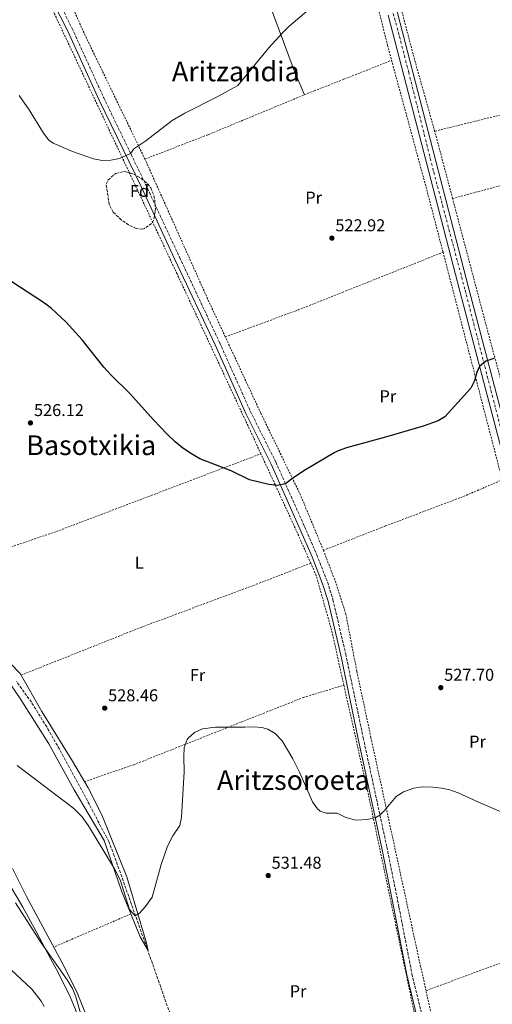
# Model space of a CAD drawing. Units: metres. Extents: x 576517 to 579944, y 4749679 to 4752030.
# Drawn here: x 578495 to 578771, y 4750018 to 4750593 of the extents above; entities that cross this region are included whole.
import ezdxf
from ezdxf.enums import TextEntityAlignment as Align

# ---------------------------------------------------------------- set-up
doc = ezdxf.new("R2010")
doc.units = ezdxf.units.M
doc.header["$MEASUREMENT"] = 0
for name, pattern in [('DGN Style 2', [1.7399219301090239, 1.043953158065414, -0.6959687720436097]), ('DGN Style 3', [2.435890702152634, 1.739921930109024, -0.6959687720436097]), ('DGN Style 4', [2.7856150101045474, 1.391937544087219, -0.6959687720436097, 0.001739921930109024, -0.6959687720436097])]:
    doc.linetypes.add(name, pattern=pattern)
for name, color, linetype, lineweight in [('Balsa-alberca', 142, 'Continuous', 0), ('Barranco lineal', 142, 'DGN Style 3', 13), ('Camino', 7, 'DGN Style 3', 0), ('Carretera', 9, 'Continuous', 0), ('Cota de punto acotado terreno', 7, 'Continuous', 0), ('Curva de nivel directora', 30, 'Continuous', 30), ('Curva de nivel intermedia', 30, 'Continuous', 0), ('Eje de carretera', 7, 'DGN Style 4', 0), ('Etiqueta de uso rústico', 92, 'Continuous', 0), ('Etiqueta de zona arbolada', 92, 'Continuous', 0), ('Línea de asfalto', 7, 'Continuous', 13), ('Línea de cambio de uso (parcela vista)', 92, 'Continuous', 0), ('Margen derecho', 7, 'Continuous', 0), ('Punto acotado terreno (símbolo)', 7, 'Continuous', 0), ('Tela metálica o alambrada', 7, 'DGN Style 2', 0), ('Texto de Área (paraje) menor', 7, 'Continuous', 0), ('Zona arbolada', 92, 'DGN Style 3', 0)]:
    doc.layers.add(name, color=color, linetype=linetype, lineweight=lineweight)
doc.styles.add('Style-Arial', font='arial.ttf')

# ---------------------------------------------------------------- blocks, each defined once
blk = doc.blocks.new('5PATER')
at = {"layer": 'Balsa-alberca', "linetype": 'Continuous', "lineweight": 0}
h = blk.add_hatch(color=51, dxfattribs=at)
edge = h.paths.add_edge_path()
edge.add_ellipse((0, 0), major_axis=(-0.1095731443231308, -0.1110710700762829), ratio=0.9994222409660317, start_angle=0, end_angle=360)
blk = doc.blocks.new('*U14')
at = {"layer": 'Carretera', "color": 9, "linetype": 'Continuous', "lineweight": 0}
blk.add_polyline3d([(578715.4099999995, 4750597.240000002, 520.7299999999959), (578757.1299999991, 4750435.960000001, 524.070000000007), (578775.0500000007, 4750367.96, 525.5500000000029), (578786.7699999998, 4750323.319999999, 526.1900000000023), (578861.36, 4750040.600000001, 532.570000000007), (578879.0799999983, 4749971.41, 534.2100000000064), (578895.7199999993, 4749910.529999998, 535.8500000000058), (578935.0799999986, 4749757.890000001, 539.8300000000017), (578948.9600000012, 4749705.880000002, 540.9499999999971), (578943.3299999986, 4749705.810000001, 541.1199999999953), (578929.8000000012, 4749756.5, 539.8300000000017), (578890.4499999987, 4749909.12, 535.8500000000058), (578873.8099999977, 4749970.009999999, 534.2100000000064), (578856.0799999983, 4750039.230000001, 532.570000000007), (578781.4899999981, 4750321.929999999, 526.1900000000023), (578769.769999999, 4750366.57, 525.5500000000029), (578751.8500000017, 4750434.58, 524.070000000007), (578710.1299999999, 4750595.859999999, 520.7299999999959)], dxfattribs=at)

msp = doc.modelspace()

# ---------------------------------------------------------------- linework, layer by layer
at = {"layer": 'Barranco lineal', "color": 142, "linetype": 'DGN Style 3', "lineweight": 13}
msp.add_polyline3d([(578600.2100000001, 4749962.039999999, 531.7700000000041), (578577.2599999999, 4750028.369999999, 530.279999999999), (578550.1699999999, 4750104.91, 529.1000000000058), (578546.9100000003, 4750113.310000001, 528.9600000000064), (578532.2300000004, 4750141.310000001, 528.4600000000064), (578518.1399999997, 4750167.189999999, 527.9600000000064), (578510.6900000004, 4750180.199999999, 527.6399999999994), (578501.7699999996, 4750194.609999999, 527.2700000000041), (578493.0300000003, 4750206.800000001, 526.9199999999983)], dxfattribs=at)
at = {"layer": 'Camino', "color": 7, "linetype": 'DGN Style 3', "lineweight": 0}
msp.add_polyline3d([(578513.1799999987, 4750612.76, 518.0700000000071), (578525.5300000003, 4750588.119999999, 518.3899999999994), (578544.0100000007, 4750547.560000002, 519.6100000000007), (578568.449999998, 4750497, 520.729999999996), (578588.2899999997, 4750454.440000001, 521.9900000000054), (578611.6899999998, 4750404.52, 522.7700000000041), (578629.569999999, 4750364.600000001, 523.7899999999937), (578644.4100000006, 4750334.920000001, 524.4900000000054), (578661.2100000002, 4750297.160000003, 525.6900000000023), (578668.3699999995, 4750280.680000001, 525.9299999999931), (578674.6099999979, 4750264.850000001, 526.3099999999979), (578677.8099999987, 4750254.53, 526.7500000000001), (578685.2499999997, 4750222.770000001, 527.4900000000054), (578695.489999999, 4750173.890000002, 528.529999999999), (578709.289999999, 4750110.050000003, 530.1699999999983), (578716.3599999989, 4750074.930000001, 531.6499999999943), (578723.9200000005, 4750036.050000003, 532.5099999999949), (578741.2399999987, 4749964.130000001, 533.8099999999978), (578743.1200000007, 4749955.330000001, 533.7899999999937), (578746.7600000018, 4749943.010000001, 534.3899999999994), (578749.4400000018, 4749932.850000001, 534.529999999999), (578752.239999998, 4749925.65, 534.6699999999983), (578755.28, 4749924.449999999, 533.0899999999966), (578746.9899999975, 4749920.280000002, 534.7299999999958)], dxfattribs=at)
at = {"layer": 'Curva de nivel directora', "color": 30, "linetype": 'Continuous', "lineweight": 30, "elevation": 525.0000000000001, "flags": 128}
msp.add_lwpolyline([(578771.730000001, 4750395.359999999), (578766.9700000001, 4750393.800000002), (578763.4099999995, 4750390.699999999), (578761.78, 4750387.290000001), (578760.4500000001, 4750382.369999999), (578758.2899999986, 4750377.960000001), (578743.1299999997, 4750361.32), (578739.3299999998, 4750358.92), (578730.4699999995, 4750355.910000001), (578708.5699999993, 4750349.320000002), (578685.6499999998, 4750343.160000003), (578680.9299999991, 4750341.480000001), (578678.5599999997, 4750340.340000001), (578660.8499999981, 4750329.720000002), (578653.6100000006, 4750324.92), (578650.0700000001, 4750322.190000001), (578645.4900000002, 4750321.260000002), (578640.4199999986, 4750321.680000001), (578629.0899999985, 4750324.529999999), (578618.2900000003, 4750329.730000001), (578600.1499999996, 4750336.840000001), (578595.2099999998, 4750339.59), (578590.2199999987, 4750342.980000001), (578585.7799999996, 4750346.600000001), (578580.9699999995, 4750351.09), (578573.1699999988, 4750359.330000001), (578559.0899999993, 4750375.090000001), (578548.0399999986, 4750385.850000001), (578544.1200000005, 4750390.240000002), (578531.3300000007, 4750406.230000001), (578522.0999999993, 4750416.620000001), (578513.3999999999, 4750424.609999999), (578509.4900000007, 4750427.730000002), (578489.8500000001, 4750440.45)], dxfattribs=at)
at = {"layer": 'Curva de nivel intermedia', "color": 30, "linetype": 'Continuous', "lineweight": 0, "flags": 128}
for points, elevation in [([(578666.1299999999, 4750601.079999999), (578652.0599999994, 4750589.310000001), (578648.120000001, 4750585.399999999), (578640.4299999998, 4750576.789999999), (578622.3099999991, 4750554.779999999), (578610.2900000006, 4750548.199999999), (578591.4200000013, 4750538.65), (578583.9700000014, 4750534.300000001), (578568.4900000005, 4750522.52), (578561.5300000003, 4750517.720000001), (578559.6799999994, 4750515.15), (578553.1600000015, 4750512.15), (578548.1300000002, 4750511.08), (578543.100000001, 4750510.99), (578537.9400000002, 4750511.96), (578525.6900000012, 4750516.199999998), (578514.4100000003, 4750520.999999999), (578511.9900000017, 4750522.84), (578508.8600000005, 4750526.889999999), (578500.4500000017, 4750540.56), (578494.6500000014, 4750548.999999999)], 520), ([(578568.2600000004, 4750075.069999999), (578572.3000000014, 4750080.760000001), (578577.4500000014, 4750099.810000001), (578581.1600000017, 4750110.49), (578584.2500000007, 4750116.689999999), (578588.4100000004, 4750122.609999999), (578589.4499999997, 4750127.489999999), (578590.8700000013, 4750154.079999999), (578590.6900000003, 4750162.689999999), (578590.9699999997, 4750168.130000002), (578592.6700000007, 4750172.800000001), (578593.2499999995, 4750173.65), (578597.0300000014, 4750176.92), (578601.5599999999, 4750179.119999999), (578609.1700000007, 4750180.05), (578626.3300000003, 4750179.970000001), (578631.3300000003, 4750180.289999999), (578636.2800000013, 4750179.869999998), (578639.8100000006, 4750178.849999999), (578644.1200000001, 4750176.33), (578648.1800000013, 4750172.17), (578654.4700000011, 4750161.529999998), (578658.5700000006, 4750153.490000002), (578665.930000001, 4750136.369999999), (578668.8300000001, 4750132.359999999), (578670.37, 4750131.09), (578673.7699999998, 4750129.890000001), (578680.2500000017, 4750129.890000001), (578685.2899999998, 4750127.33), (578691.0900000001, 4750125.73), (578697.9100000019, 4750126.060000001), (578702.76, 4750127.369999998), (578705.25, 4750128.73), (578707.8899999998, 4750131.329999999), (578714.7300000016, 4750139.57), (578718.9200000004, 4750142.279999999), (578724.970000001, 4750144.449999999), (578729.9300000009, 4750145.149999999), (578736.2000000007, 4750144.999999999), (578741.2000000007, 4750144.499999999), (578746.1400000004, 4750143.5), (578750.9300000004, 4750141.81), (578762.4500000007, 4750136.45), (578776.4900000021, 4750130.52)], 530.0000000000001), ([(578493.3700000005, 4750157.65), (578526.44, 4750132.599999999), (578531.1200000005, 4750127.949999999), (578535.0499999999, 4750122.369999998), (578550.3699999999, 4750097.41), (578553.4900000002, 4750090.929999998), (578559.010000001, 4750073.65), (578562.4000000019, 4750069.970000001), (578564.8499999995, 4750071.41), (578568.2600000004, 4750075.069999999)], 530.0000000000001), ([(578535.040000001, 4749996.609999998), (578527.6100000013, 4750022.619999999), (578525.6599999999, 4750027.38), (578522.7100000017, 4750032.489999999), (578507.4100000019, 4750054.130000001), (578492.4600000008, 4750077.539999999)], 535), ([(578509.1200000019, 4750017.009999999), (578507.5599999995, 4750020.130000001), (578502.0800000011, 4750027.09), (578490.1699999997, 4750038.130000001)], 540.0000000000001)]:
    msp.add_lwpolyline(points, dxfattribs=dict(at, elevation=elevation))
at = {"layer": 'Eje de carretera', "color": 7, "linetype": 'DGN Style 4', "lineweight": 0}
msp.add_polyline3d([(578700.7899999986, 4750641.380000002, 519.8200000000071), (578716.6299999993, 4750583.400000001, 521), (578722.0399999986, 4750562.460000002, 521.4400000000023), (578736.6599999988, 4750504.119999999, 522.6399999999995), (578754.9600000004, 4750435.300000003, 524.0700000000071), (578777.7800000017, 4750346.77, 525.8399999999966), (578795.8999999978, 4750277.440000001, 527.1699999999984), (578815.7699999987, 4750199.550000002, 528.8500000000059), (578835.769999999, 4750126.390000002, 530.479999999996), (578860.8599999989, 4750029.850000001, 532.8099999999978), (578877.7500000001, 4749965.040000001, 534.3099999999979), (578897.2600000009, 4749892.910000001, 536.2899999999937), (578917.4800000004, 4749815.210000002, 538.3200000000071), (578938.5599999982, 4749733.67, 540.3800000000047), (578946.0300000004, 4749705.84, 541.0399999999937)], dxfattribs=at)
at = {"layer": 'Línea de asfalto', "color": 7, "linetype": 'Continuous', "lineweight": 13}
for points in [[(578625.2999999998, 4750934.77, 513.779999999999), (578635.6199999996, 4750901.4, 514.4299999999931), (578643.8999999987, 4750871.880000004, 515.070000000007), (578666.8999999987, 4750780.680000001, 517.0700000000071), (578674.6999999996, 4750751.000000002, 517.8699999999953), (578715.409999999, 4750597.240000002, 520.729999999996), (578757.1299999986, 4750435.960000002, 524.0700000000071), (578775.0500000003, 4750367.960000001, 525.5500000000029), (578786.7699999993, 4750323.32, 526.1900000000024), (578861.3599999995, 4750040.600000001, 532.570000000007), (578879.079999998, 4749971.410000001, 534.2100000000065), (578895.7199999989, 4749910.529999999, 535.8500000000057), (578935.0799999981, 4749757.890000001, 539.8300000000019), (578948.9600000008, 4749705.880000004, 540.9499999999972)], [(578710.1299999994, 4750595.86, 520.729999999996), (578751.8500000013, 4750434.580000001, 524.0700000000071), (578769.7699999985, 4750366.57, 525.5500000000029), (578781.4899999975, 4750321.930000001, 526.1900000000024), (578856.079999998, 4750039.230000001, 532.570000000007), (578873.8099999973, 4749970.01, 534.2100000000065), (578890.4499999982, 4749909.120000001, 535.8500000000057), (578929.8000000007, 4749756.5, 539.8300000000019), (578943.3299999981, 4749705.810000001, 541.1199999999956)]]:
    msp.add_polyline3d(points, dxfattribs=at)
at = {"layer": 'Línea de cambio de uso (parcela vista)', "color": 92, "linetype": 'Continuous', "lineweight": 0}
for points in [[(578568.2599999999, 4750791.640000001, 515.429999999993), (578578.3799999999, 4750766.84, 515.9900000000052), (578593.1799999997, 4750723.480000001, 517.1300000000047), (578611.9400000004, 4750679.960000001, 518.3899999999994), (578655.2100000001, 4750563.560000001, 520.1300000000047), (578661.2400000002, 4750549.380000001, 520.3899999999994)], [(578483.2599999999, 4750223.470000001, 525.9600000000064), (578495.1699999999, 4750211.49, 526.3899999999994), (578507.8499999996, 4750189.25, 527.6300000000047), (578525.8499999996, 4750160.289999999, 528.3099999999977), (578534.8899999997, 4750144.609999999, 528.3300000000017), (578542.9699999997, 4750128.850000001, 528.929999999993), (578557.4900000002, 4750092.609999999, 529.429999999993), (578565.4900000002, 4750065.890000001, 529.6499999999943), (578568.7699999996, 4750054.689999999, 530.070000000007), (578569.8799999999, 4750049.730000001, 530.7299999999959), (578565.1699999999, 4750057.65, 531.029999999999), (578554.3700000001, 4750084.529999999, 530.570000000007), (578544.3300000001, 4750113.810000001, 530.070000000007), (578526.8099999996, 4750143.49, 529.2100000000064), (578511.9699999997, 4750170.369999999, 528.6499999999943), (578495.29, 4750196.77, 528.2899999999936), (578490.0899999999, 4750204.289999999, 528.1100000000006)], [(578433.7329000002, 4750173.7061, 534.3601999999955), (578446.25, 4750155.33, 534.5099999999948), (578463.8499999996, 4750129.09, 535.1100000000006), (578481.3300000001, 4750100.930000001, 534.7100000000064), (578486.4900000002, 4750092.49, 534.779999999999), (578496.7300000004, 4750074.930000001, 535.070000000007), (578504.4500000002, 4750060.77, 535.0500000000029), (578513.0499999998, 4750044.529999999, 535.7899999999936), (578517.4100000003, 4750036.850000001, 535.7299999999959), (578524.3200000003, 4750022.689999999, 535.7299999999959), (578527.2400000002, 4750015.49, 535.6100000000006), (578538.1600000003, 4749985.890000001, 535.8099999999977), (578542.5999999996, 4749969.01, 535.7899999999936), (578545.2400000002, 4749957.17, 535.7299999999959), (578545.9600000001, 4749950.130000001, 535.7299999999959), (578545.8799999999, 4749943.810000001, 535.7700000000041), (578543.2800000003, 4749938.130000001, 536.929999999993)], [(578490.6374000004, 4750097.4441, 533.8418999999994), (578498.8099999996, 4750081.17, 534.4100000000036), (578519.5300000003, 4750042.930000001, 533.7899999999936), (578528.1600000003, 4750025.890000001, 533.3500000000058), (578538, 4750001.33, 532.7700000000041), (578546.8799999999, 4749976.449999999, 533.3699999999953), (578550.1200000001, 4749964.369999999, 533.7700000000041), (578551.2400000002, 4749958.210000001, 534.0099999999948), (578551.7999999998, 4749953.01, 534.429999999993), (578549.1600000003, 4749936.77, 535.5099999999948), (578549.2400000002, 4749933.730000001, 535.3699999999953)]]:
    msp.add_polyline3d(points, dxfattribs=at)
at = {"layer": 'Margen derecho', "color": 7, "linetype": 'Continuous', "lineweight": 0}
msp.add_polyline3d([(578746.9899999975, 4749920.280000002, 534.7299999999958), (578747.8399999992, 4749924.130000004, 534.6699999999983), (578746.61, 4749931.930000001, 534.529999999999), (578743.8899999995, 4749942.210000004, 534.3899999999994), (578740.2300000006, 4749954.590000001, 533.7899999999937), (578738.3399999996, 4749963.470000002, 533.8099999999978), (578721.0100000004, 4750035.410000001, 532.5099999999949), (578713.4400000019, 4750074.350000001, 531.6499999999943), (578706.3699999999, 4750109.439999999, 530.1699999999983), (578692.5699999998, 4750173.27, 528.529999999999), (578682.3399999995, 4750222.12, 527.4900000000054), (578674.9299999998, 4750253.740000002, 526.7500000000001), (578671.8000000005, 4750263.859999999, 526.3099999999979), (578665.6200000002, 4750279.550000001, 525.9299999999931), (578658.4799999989, 4750295.970000001, 525.6900000000023), (578641.7199999974, 4750333.650000001, 524.4900000000054), (578626.8799999979, 4750363.33, 523.7899999999937), (578608.9800000008, 4750403.279999999, 522.7700000000041), (578585.5899999996, 4750453.180000001, 521.9900000000054), (578565.7600000014, 4750495.730000001, 520.729999999996), (578541.3199999996, 4750546.300000002, 519.6100000000007), (578522.8500000003, 4750586.840000001, 518.3899999999994), (578510.4800000008, 4750611.49, 518.0700000000071)], dxfattribs=at)
at = {"layer": 'Tela metálica o alambrada', "color": 7, "linetype": 'DGN Style 2', "lineweight": 0, "extrusion": (-0.2319568195687018, -0.04016004178995414, 0.9718967048503673), "elevation": -324515.9846264055, "flags": 128}
msp.add_lwpolyline([(-4582157.569878443, 1342004.18237392), (-4582202.67285471, 1341999.467150497), (-4582246.272934716, 1341995.601516879)], dxfattribs=at)
at = {"layer": 'Tela metálica o alambrada', "color": 7, "linetype": 'DGN Style 2', "lineweight": 0, "extrusion": (0.5683996915567399, 0.1674101433065511, 0.8055405852943), "elevation": 1124652.798398721, "flags": 128}
msp.add_lwpolyline([(4393521.622308662, -1528051.68096604), (4393442.653605971, -1528049.622035403), (4393405.650194903, -1528048.153781587)], dxfattribs=at)
at = {"layer": 'Tela metálica o alambrada', "color": 7, "linetype": 'DGN Style 2', "lineweight": 0, "extrusion": (-0.355995250814079, -0.07548380726104671, 0.9314341502431605), "elevation": -564129.3023059004, "flags": 128}
msp.add_lwpolyline([(-4527124.222959965, 1445336.415839465), (-4527159.476002453, 1445334.519765799), (-4527164.800829757, 1445334.162534529)], dxfattribs=at)
at = {"layer": 'Tela metálica o alambrada', "color": 7, "linetype": 'DGN Style 2', "lineweight": 0, "extrusion": (-0.3947698461848352, -0.1625515642877394, 0.9042863249495763), "elevation": -1000132.80425918, "flags": 128}
msp.add_lwpolyline([(-4172294.385018921, 2119638.094297126), (-4172318.050793367, 2119636.923135365), (-4172408.227572852, 2119633.831268315)], dxfattribs=at)
at = {"layer": 'Tela metálica o alambrada', "color": 7, "linetype": 'DGN Style 2', "lineweight": 0, "extrusion": (0.02478703933450269, -0.1133952386835453, 0.9932407173112326), "elevation": -523817.9553410899, "flags": 128}
msp.add_lwpolyline([(1579852.465316982, 4486844.536227748), (1579923.191160707, 4486847.810037337), (1579935.141352012, 4486846.086979659)], dxfattribs=at)
at = {"layer": 'Tela metálica o alambrada', "color": 7, "linetype": 'DGN Style 2', "lineweight": 0, "extrusion": (0.09590625356068078, -0.2365875756448343, 0.9668651972113042), "elevation": -1067888.071944072, "flags": 128}
msp.add_lwpolyline([(2320861.864073763, 4046527.769171233), (2320907.258558165, 4046526.280653189), (2320998.244080946, 4046525.732251804)], dxfattribs=at)
at = {"layer": 'Tela metálica o alambrada', "color": 7, "linetype": 'DGN Style 2', "lineweight": 0, "extrusion": (-0.005875756102822307, 0.02260703961180062, 0.9997271614046558), "elevation": 104515.9888074626, "flags": 128}
msp.add_lwpolyline([(-1755112.896879412, -4450892.42867956), (-1755112.896879412, -4450755.003359476)], dxfattribs=at)
at = {"layer": 'Tela metálica o alambrada', "color": 7, "linetype": 'DGN Style 2', "lineweight": 0, "extrusion": (-0.3071843746713681, 0.8461222248180073, 0.4355627860903479), "elevation": 3841848.391050282, "flags": 128}
msp.add_lwpolyline([(-2164786.614543318, -1858384.977038239), (-2164817.847591797, -1858383.687975778), (-2164854.936462669, -1858382.155312492), (-2164982.075877131, -1858386.510101835)], dxfattribs=at)
at = {"layer": 'Tela metálica o alambrada', "color": 7, "linetype": 'DGN Style 2', "lineweight": 0, "extrusion": (0.1919571795676816, 0.1141533416095457, 0.9747417380064296), "elevation": 653851.4941957537, "flags": 128}
msp.add_lwpolyline([(3787103.862096544, -2851367.45985149), (3787124.846457795, -2851370.056846464), (3787173.61875253, -2851375.295612185)], dxfattribs=at)
at = {"layer": 'Tela metálica o alambrada', "color": 7, "linetype": 'DGN Style 2', "lineweight": 0, "extrusion": (0.05616783874187855, 0.02412184676483255, 0.9981299065751513), "elevation": 147607.2148084746, "flags": 128}
msp.add_lwpolyline([(4136293.602058401, -2401498.19428874), (4136293.6020584, -2401449.117318581)], dxfattribs=at)
at = {"layer": 'Tela metálica o alambrada', "color": 7, "linetype": 'DGN Style 2', "lineweight": 0, "extrusion": (0.008017331905987721, 0.04159777956647001, 0.9991022706030894), "elevation": 202764.3812564026, "flags": 128}
msp.add_lwpolyline([(330676.5400920301, -4769404.556739461), (330642.4110671219, -4769425.329415234), (330573.8693578423, -4769465.930554246)], dxfattribs=at)
at = {"layer": 'Tela metálica o alambrada', "color": 7, "linetype": 'DGN Style 2', "lineweight": 0, "extrusion": (3.28019615834244e-05, 0.02810169887870026, 0.9996050687367298), "elevation": 134035.3293698028, "flags": 128}
msp.add_lwpolyline([(-573326.2575827927, -4748748.262265297), (-573210.4973285258, -4748705.560249746), (-573187.2585640788, -4748807.333386808)], dxfattribs=at)
at = {"layer": 'Tela metálica o alambrada', "color": 7, "linetype": 'DGN Style 2', "lineweight": 0}
for points in [[(578610.4600000001, 4750949.180000001, 512.4900000000052), (578618.9400000004, 4750927.4, 513.7899999999936), (578629.3799999999, 4750892.039999999, 514.6300000000047), (578645.5800000001, 4750831.880000001, 515.929999999993), (578663.1799999997, 4750764.359999999, 516.8699999999953), (578686.4600000001, 4750672.119999999, 518.3099999999977), (578709.6900000004, 4750578.119999999, 520.6699999999983), (578712.0499999998, 4750569.460000001, 520.8099999999977)], [(578635.75, 4750339.699999999, 524.3000000000029), (578629.6900000004, 4750352.84, 523.9499999999971), (578586.8099999996, 4750444.76, 522.4100000000036), (578506.8600000005, 4750614.359999999, 517.5099999999948), (578497.1399999997, 4750633, 517.5899999999965), (578491.3399999999, 4750648.92, 517.429999999993), (578485.2199999997, 4750670.039999999, 516.8699999999953), (578470.5999999996, 4750736.300000001, 515.6699999999983), (578456.8600000005, 4750801.24, 514.2100000000064), (578447.9900000002, 4750836.42, 513.2299999999959)], [(578568.0499999998, 4750511.800000001, 521.4499999999971), (578533.9299999997, 4750582.359999999, 518.8300000000017), (578518.4199999999, 4750616.680000001, 518.4100000000036), (578506.0599999996, 4750639, 517.8899999999994), (578497.7400000002, 4750656.84, 517.3500000000058), (578491.9800000004, 4750680.119999999, 516.929999999993), (578476.7400000002, 4750755.800000001, 515.2899999999936)], [(578568.0499999998, 4750511.800000001, 520.9100000000036), (578604.9299999997, 4750526.039999999, 520.75), (578666.8899999997, 4750551.720000001, 520.570000000007), (578684.25, 4750558.439999999, 520.4499999999971), (578712.0499999998, 4750569.460000001, 520.7700000000041)], [(578854.8499999996, 4750556.680000001, 519.3399999999965), (578835.3300000001, 4750553.480000001, 521.5), (578825.0099999999, 4750551.720000001, 522.2400000000052), (578806.0499999998, 4750545.08, 522.320000000007), (578737.1799999997, 4750528.060000001, 522.1300000000047)], [(578952.7300000004, 4749705.92, 540.7100000000064), (578939.4400000004, 4749756.850000001, 539.4799999999959), (578926.7599999999, 4749808.050000001, 538.6399999999994), (578910.5999999996, 4749866.369999999, 537.1399999999994), (578896.9199999999, 4749917.25, 535.0200000000041), (578885.3600000005, 4749961.01, 534.4199999999983), (578873.3600000005, 4750010.600000001, 532.6000000000058), (578863.0800000001, 4750053.4, 531.5399999999936), (578846.0800000001, 4750113.32, 530.4199999999983), (578832.0499999998, 4750171.08, 529.820000000007), (578816.3700000001, 4750227.24, 528.6399999999994), (578802.29, 4750282.76, 527.2200000000012), (578788.0899999999, 4750338.600000001, 526.2599999999948), (578770.9699999997, 4750400.680000001, 524.7200000000012), (578747.6500000004, 4750488.800000001, 522.9499999999971)], [(578672.2100000001, 4750283.32, 526.0099999999948), (578658.9299999997, 4750315.560000001, 525.1499999999943), (578635.6900000004, 4750363.4, 524.3099999999977), (578614.9600000001, 4750408, 523.2700000000041)], [(578672.2100000001, 4750283.32, 526.6900000000023), (578708.5300000003, 4750297.560000001, 526.429999999993), (578753.9299999997, 4750314.76, 526.5099999999948), (578776.6500000004, 4750324.439999999, 526.5099999999948)], [(578732.1600000003, 4750026.210000001, 532.75), (578728.9600000001, 4750040.289999999, 532.3500000000058), (578699.9699999997, 4750174.050000001, 528.9700000000012), (578691.7300000004, 4750212.77, 528.25), (578685.3300000001, 4750246.130000001, 526.7700000000041), (578679.4500000002, 4750264.52, 526.3300000000017), (578672.2100000001, 4750283.32, 526.0099999999948)], [(578495.75, 4750210.460000001, 526.6100000000006), (578566.2100000001, 4750238.529999999, 528.2700000000041), (578636.29, 4750264.689999999, 526.8300000000017), (578664.8399999999, 4750275.84, 525.75)], [(578684.1900000004, 4750204.59, 527.9700000000012), (578677.0099999999, 4750236.689999999, 527.1100000000006), (578668.0099999999, 4750268.689999999, 526.2700000000041), (578664.8399999999, 4750275.84, 526.0500000000029)], [(578532.79, 4750148.25, 529.1699999999983), (578561.4900000002, 4750158.130000001, 529.7299999999959), (578624.2100000001, 4750183.01, 530.7899999999936), (578660.5700000003, 4750197.41, 529.0099999999948), (578684.1900000004, 4750204.59, 527.7299999999959)], [(578749.8099999996, 4749908.180000001, 535.6199999999953), (578725, 4750014.689999999, 533.3899999999994), (578698.5300000003, 4750140.529999999, 529.6900000000023), (578684.1900000004, 4750204.59, 527.9700000000012)]]:
    msp.add_polyline3d(points, dxfattribs=at)
at = {"layer": 'Zona arbolada', "color": 92, "linetype": 'DGN Style 3', "lineweight": 0}
msp.add_polyline3d([(578567.8399999999, 4750471.26, 533.8399999999965), (578566.6100000005, 4750470.92, 533.8699999999953), (578563.0099999999, 4750471.24, 533.9900000000052), (578558.54, 4750473.460000001, 534.0800000000017), (578554.3499999996, 4750476.220000001, 534.1100000000006), (578549.5300000003, 4750480.84, 534.0500000000029), (578547.2199999997, 4750485.279999999, 533.9600000000064), (578545.4299999997, 4750497.119999999, 533.8899999999994), (578546.5300000003, 4750499.640000001, 533.9100000000036), (578550.9400000004, 4750503.32, 534.3600000000006), (578555.5300000003, 4750504.529999999, 535.0800000000017), (578556.8899999997, 4750504.439999999, 535.2299999999959), (578561.4699999997, 4750503.050000001, 535.6100000000006), (578565.6900000004, 4750500.600000001, 535.9100000000036), (578569.6100000005, 4750497.42, 536.1999999999971), (578571.4100000003, 4750495.08, 536.1499999999943), (578573.3300000001, 4750490.460000001, 535.5399999999936), (578573.8099999996, 4750488.039999999, 535.2299999999959), (578574.1200000001, 4750483.07, 534.7200000000012), (578574.0099999999, 4750481, 534.5099999999948), (578573.0800000001, 4750476.189999999, 534.0599999999977), (578571.9699999997, 4750474.199999999, 533.9100000000036)], close=True, dxfattribs=at)
msp.add_polyline3d([(578566.6100000005, 4750470.92, 533.8699999999953), (578563.0099999999, 4750471.24, 533.9900000000052), (578558.54, 4750473.460000001, 534.0800000000017), (578554.3499999996, 4750476.220000001, 534.1100000000006), (578549.5300000003, 4750480.84, 534.0500000000029), (578547.2199999997, 4750485.279999999, 533.9600000000064), (578545.4299999997, 4750497.119999999, 533.8899999999994), (578546.5300000003, 4750499.640000001, 533.9100000000036), (578550.9400000004, 4750503.32, 534.3600000000006), (578555.5300000003, 4750504.529999999, 535.0800000000017), (578556.8899999997, 4750504.439999999, 535.2299999999959), (578561.4699999997, 4750503.050000001, 535.6100000000006), (578565.6900000004, 4750500.600000001, 535.9100000000036), (578569.6100000005, 4750497.42, 536.1999999999971), (578571.4100000003, 4750495.08, 536.1499999999943), (578573.3300000001, 4750490.460000001, 535.5399999999936), (578573.8099999996, 4750488.039999999, 535.2299999999959), (578574.1200000001, 4750483.07, 534.7200000000012), (578574.0099999999, 4750481, 534.5099999999948), (578573.0800000001, 4750476.189999999, 534.0599999999977), (578571.9699999997, 4750474.199999999, 533.9100000000036), (578567.8399999999, 4750471.26, 533.8399999999965), (578566.6100000005, 4750470.92, 533.8699999999953)], dxfattribs=at)

# ---------------------------------------------------------------- block references
at = {"layer": 'Carretera', "color": 9, "linetype": 'Continuous', "lineweight": 0}
msp.add_blockref('*U14', (0, 0), dxfattribs=at)
at = {"layer": 'Punto acotado terreno (símbolo)', "color": 7, "linetype": 'Continuous', "lineweight": 0, "xscale": 10, "yscale": 10, "zscale": 10}
for p in [(578677.1700000018, 4750465.640000001, 522.9199999999987), (578501.2100000015, 4750357.730000001, 526.1199999999953), (578740.7699999993, 4750203.160000001, 527.6999999999977), (578544.5699999996, 4750191.170000002, 528.4600000000064), (578640.0100000018, 4750093.410000001, 531.4799999999959)]:
    msp.add_blockref('5PATER', p, dxfattribs=at)

# ---------------------------------------------------------------- texts
at = {"layer": 'Cota de punto acotado terreno', "color": 7, "linetype": 'Continuous', "lineweight": 0, "style": 'Style-Arial'}
for s, p in [('522.92', (578679.2199999995, 4750469.640000001, 522.9199999999983)), ('526.12', (578503.2600000015, 4750361.730000001, 526.1199999999953)), ('527.70', (578742.75, 4750207.16, 527.6999999999971)), ('528.46', (578546.5500000003, 4750195.17, 528.4600000000064)), ('531.48', (578641.989999998, 4750097.409999999, 531.4799999999959))]:
    msp.add_text(s, height=7.000000000000002, dxfattribs=at).set_placement(p)
at = {"layer": 'Etiqueta de uso rústico', "color": 92, "linetype": 'Continuous', "lineweight": 0, "style": 'Style-Arial'}
for s, p in [('Pr', (578666.5354566083, 4750489.310010002, 521.1699999999983)), ('Pr', (578709.8554566082, 4750373.31001, 524.2899999999936)), ('L', (578564.7214203812, 4750276.200010001, 527.3899999999994)), ('Fr', (578598.7536852648, 4750210.450010001, 529.0200000000041)), ('Pr', (578762.2154566073, 4750171.630010002, 528.6300000000047)), ('Pr', (578657.455456611, 4750025.88001, 531.8999999999943))]:
    msp.add_text(s, height=7.000000000000002, dxfattribs=at).set_placement(p, align=Align.MIDDLE_CENTER)
at = {"layer": 'Etiqueta de zona arbolada', "color": 92, "linetype": 'Continuous', "lineweight": 0, "style": 'Style-Arial'}
msp.add_text('Fd', height=7.000000000000002, dxfattribs=at).set_placement((578564.867441365, 4750493.23001, 520.7899999999936), align=Align.MIDDLE_CENTER)
at = {"layer": 'Texto de Área (paraje) menor', "color": 7, "linetype": 'Continuous', "lineweight": 0, "style": 'Style-Arial'}
for s, p in [('Aritzandia', (578621.0849850763, 4750563.000010001, 519.5800000000017)), ('Basotxikia', (578536.702172575, 4750344.710010001, 526.1100000000006)), ('Aritzsoroeta', (578654.7279948939, 4750149.190010001, 530.3699999999953))]:
    msp.add_text(s, height=11.5, dxfattribs=at).set_placement(p, align=Align.MIDDLE_CENTER)

doc.saveas('drawing.dxf')
